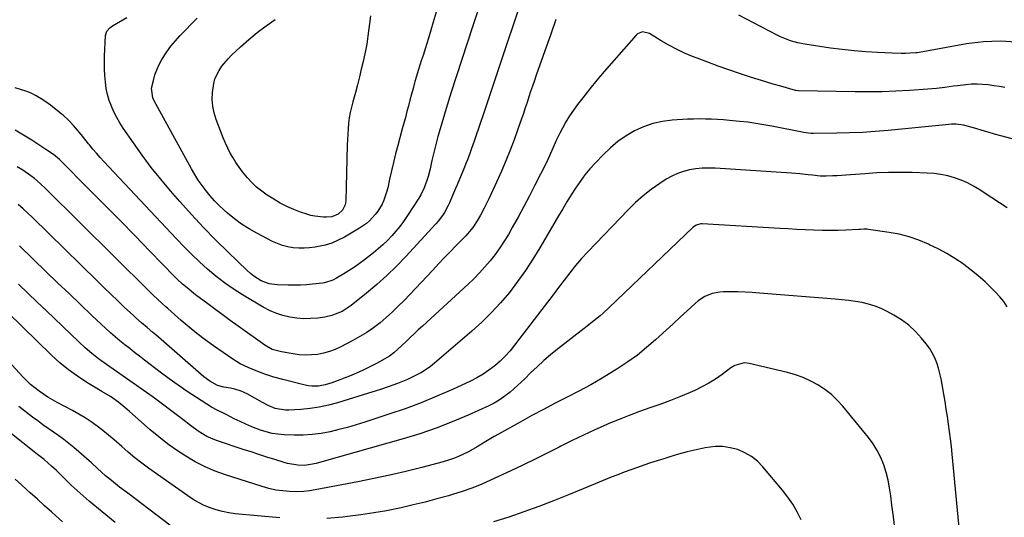
# Model space of a CAD drawing. Units: inches. Extents: x 1846754 to 1852059, y 452922 to 458225.
# Drawn here: x 1849825 to 1850296, y 454157 to 454396 of the extents above; entities that cross this region are included whole.
import ezdxf

# ---------------------------------------------------------------- set-up
doc = ezdxf.new("R2010")
doc.units = ezdxf.units.IN
doc.header["$MEASUREMENT"] = 0
doc.layers.add('7', color=7, linetype='Continuous')
doc.layers.add('8', color=7, linetype='Continuous')

msp = doc.modelspace()

# ---------------------------------------------------------------- linework, layer by layer
at = {"layer": '7', "color": 18}
for points in [[(1850067.05, 454411.12, 1872), (1850057.1, 454381.59, 1872), (1850054.52, 454373.94, 1872), (1850051.95, 454366.28, 1872), (1850049.4, 454358.62, 1872), (1850046.84, 454350.95, 1872), (1850042.96, 454339.25, 1872), (1850042.35, 454337.44, 1872), (1850041.07, 454333.83, 1872), (1850040.41, 454332.04, 1872), (1850039.04, 454328.48, 1872), (1850038.33, 454326.7, 1872), (1850037.6, 454324.93, 1872), (1850034.12, 454316.55, 1872), (1850033.4, 454314.82, 1872), (1850031.97, 454311.38, 1872), (1850030.43, 454307.81, 1872), (1850029.69, 454306.27, 1872), (1850028.03, 454303.3, 1872), (1850027.1, 454301.88, 1872), (1850025.05, 454299.16, 1872), (1850023.94, 454297.87, 1872), (1850009.61, 454282.22, 1872), (1850005.14, 454277.56, 1872), (1850000.53, 454273.04, 1872), (1849995.71, 454268.75, 1872), (1849990.76, 454264.6, 1872), (1849983.4, 454258.72, 1872), (1849980.53, 454256.72, 1872), (1849979, 454255.88, 1872), (1849975.79, 454254.48, 1872), (1849974.14, 454253.93, 1872), (1849970.72, 454253.2, 1872), (1849967.48, 454252.72, 1872), (1849964.12, 454252.41, 1872), (1849960.76, 454252.32, 1872), (1849957.42, 454252.57, 1872), (1849953.96, 454253.07, 1872), (1849950.63, 454253.91, 1872), (1849947.38, 454254.96, 1872), (1849944.26, 454256.34, 1872), (1849941.23, 454257.94, 1872), (1849931.3, 454263.85, 1872), (1849926.92, 454266.63, 1872), (1849922.66, 454269.58, 1872), (1849918.58, 454272.76, 1872), (1849914.62, 454276.1, 1872), (1849910.79, 454279.61, 1872), (1849907.03, 454283.19, 1872), (1849903.36, 454286.86, 1872), (1849899.76, 454290.6, 1872), (1849864.98, 454327.7, 1872), (1849863.2, 454329.64, 1872), (1849861.45, 454331.61, 1872), (1849859.75, 454333.62, 1872), (1849858.07, 454335.65, 1872), (1849857.62, 454336.21, 1872), (1849854.75, 454339.75, 1872), (1849853.3, 454341.51, 1872), (1849850.39, 454344.99, 1872), (1849848.02, 454347.5, 1872), (1849845.43, 454349.79, 1872), (1849844.54, 454350.52, 1872), (1849843.65, 454351.25, 1872), (1849839.43, 454354.63, 1872), (1849837.24, 454356.25, 1872), (1849834.98, 454357.76, 1872), (1849832.61, 454359.1, 1872), (1849830.18, 454360.32, 1872), (1849827.65, 454361.34, 1872), (1849825.09, 454362.22, 1872), (1849822.46, 454362.89, 1872)], [(1850044.09, 454399.89, 1874), (1850041.46, 454392.11, 1874), (1850038.86, 454384.33, 1874), (1850036.3, 454376.53, 1874), (1850033.79, 454368.71, 1874), (1850031.34, 454360.88, 1874), (1850028.93, 454353.03, 1874), (1850026.01, 454343.37, 1874), (1850024.91, 454339.57, 1874), (1850023.87, 454335.77, 1874), (1850022.92, 454331.93, 1874), (1850022.03, 454328.09, 1874), (1850021.15, 454324.08, 1874), (1850020.22, 454320.41, 1874), (1850019.66, 454318.6, 1874), (1850018.36, 454315.05, 1874), (1850016.69, 454311.67, 1874), (1850015.72, 454310.05, 1874), (1850010.09, 454301.37, 1874), (1850008.41, 454298.92, 1874), (1850006.65, 454296.53, 1874), (1850004.77, 454294.24, 1874), (1850002.81, 454292, 1874), (1850000.74, 454289.87, 1874), (1849998.6, 454287.81, 1874), (1849996.37, 454285.85, 1874), (1849994.07, 454283.96, 1874), (1849989.83, 454280.65, 1874), (1849987.4, 454278.83, 1874), (1849984.94, 454277.08, 1874), (1849982.41, 454275.42, 1874), (1849979.84, 454273.82, 1874), (1849976.41, 454271.78, 1874), (1849974.58, 454270.84, 1874), (1849970.64, 454269.61, 1874), (1849969.63, 454269.43, 1874), (1849964.88, 454268.88, 1874), (1849961.98, 454268.61, 1874), (1849959.08, 454268.43, 1874), (1849956.18, 454268.37, 1874), (1849953.27, 454268.39, 1874), (1849948.15, 454268.53, 1874), (1849944.11, 454269.1, 1874), (1849940.3, 454270.58, 1874), (1849936.78, 454272.75, 1874), (1849935.16, 454274.03, 1874), (1849933.61, 454275.4, 1874), (1849924.49, 454284.19, 1874), (1849918.51, 454290.11, 1874), (1849912.64, 454296.13, 1874), (1849906.93, 454302.3, 1874), (1849901.32, 454308.57, 1874), (1849896.93, 454313.61, 1874), (1849892.25, 454319.18, 1874), (1849887.7, 454324.85, 1874), (1849883.35, 454330.67, 1874), (1849879.12, 454336.59, 1874), (1849874.26, 454343.65, 1874), (1849872.65, 454346.16, 1874), (1849871.14, 454348.73, 1874), (1849869.8, 454351.39, 1874), (1849868.56, 454354.11, 1874), (1849867.54, 454356.9, 1874), (1849866.69, 454359.74, 1874), (1849866.11, 454362.65, 1874), (1849865.7, 454365.59, 1874), (1849865.47, 454368.83, 1874), (1849865.33, 454371.9, 1874), (1849865.3, 454374.97, 1874), (1849865.35, 454378.04, 1874), (1849865.7, 454388.02, 1874), (1849866.33, 454390.08, 1874), (1849867.83, 454391.72, 1874), (1849868.43, 454392.17, 1874), (1849869.06, 454392.58, 1874), (1849875.96, 454396.64, 1874)], [(1850024.57, 454400.83, 1876), (1850022.67, 454394.41, 1876), (1850020.39, 454386.81, 1876), (1850019.6, 454384.2, 1876), (1850018.79, 454381.59, 1876), (1850017.96, 454378.99, 1876), (1850017.11, 454376.39, 1876), (1850016.28, 454373.79, 1876), (1850015.46, 454371.19, 1876), (1850014.69, 454368.57, 1876), (1850013.94, 454365.95, 1876), (1850013.78, 454365.37, 1876), (1850013.03, 454362.62, 1876), (1850012.28, 454359.86, 1876), (1850011.54, 454357.09, 1876), (1850010.81, 454354.33, 1876), (1850010.08, 454351.56, 1876), (1850009.35, 454348.79, 1876), (1850008.61, 454346.03, 1876), (1850007.87, 454343.27, 1876), (1850005.72, 454335.3, 1876), (1850004.67, 454331.28, 1876), (1850003.65, 454327.25, 1876), (1850002.7, 454323.2, 1876), (1850001.78, 454319.15, 1876), (1850000.88, 454315.03, 1876), (1850000.37, 454313.05, 1876), (1849999.01, 454309.21, 1876), (1849998.15, 454307.3, 1876), (1849996.1, 454303.85, 1876), (1849994.9, 454302.25, 1876), (1849992.17, 454299.31, 1876), (1849990.67, 454297.98, 1876), (1849987.37, 454295.7, 1876), (1849980.24, 454291.48, 1876), (1849977.24, 454289.92, 1876), (1849974.15, 454288.6, 1876), (1849970.93, 454287.63, 1876), (1849966.08, 454286.64, 1876), (1849963.48, 454286.32, 1876), (1849960.88, 454286.15, 1876), (1849958.28, 454286.2, 1876), (1849955.67, 454286.4, 1876), (1849953.1, 454286.84, 1876), (1849950.58, 454287.47, 1876), (1849948.14, 454288.35, 1876), (1849945.76, 454289.41, 1876), (1849938.19, 454293.28, 1876), (1849934.48, 454295.37, 1876), (1849930.89, 454297.64, 1876), (1849927.48, 454300.18, 1876), (1849924.21, 454302.91, 1876), (1849922.55, 454304.4, 1876), (1849920.25, 454306.58, 1876), (1849918.03, 454308.82, 1876), (1849915.93, 454311.17, 1876), (1849913.9, 454313.6, 1876), (1849911.99, 454316.12, 1876), (1849910.18, 454318.7, 1876), (1849908.49, 454321.37, 1876), (1849906.9, 454324.11, 1876), (1849889.02, 454356.68, 1876), (1849888.35, 454358.14, 1876), (1849887.85, 454362.81, 1876), (1849888.7, 454366.52, 1876), (1849889.42, 454369.12, 1876), (1849890.3, 454371.64, 1876), (1849891.43, 454374.07, 1876), (1849892.71, 454376.44, 1876), (1849895.16, 454380.25, 1876), (1849897.09, 454382.92, 1876), (1849899.2, 454385.46, 1876), (1849901.43, 454387.9, 1876), (1849909.66, 454396.34, 1876)], [(1849992.66, 454397.39, 1878), (1849991.31, 454387.67, 1878), (1849990.82, 454383.8, 1878), (1849990.41, 454381.5, 1878), (1849989.11, 454375.57, 1878), (1849988.25, 454371.86, 1878), (1849987.36, 454368.15, 1878), (1849986.4, 454364.46, 1878), (1849985.4, 454360.78, 1878), (1849984.13, 454356.28, 1878), (1849983.48, 454353.74, 1878), (1849982.92, 454351.18, 1878), (1849982.5, 454348.59, 1878), (1849982.17, 454345.99, 1878), (1849981.94, 454343.38, 1878), (1849981.74, 454340.76, 1878), (1849981.61, 454338.13, 1878), (1849981.51, 454335.51, 1878), (1849980.86, 454308.81, 1878), (1849980.57, 454306.89, 1878), (1849979.27, 454304.3, 1878), (1849977.09, 454302.45, 1878), (1849974.09, 454301.23, 1878), (1849971.53, 454300.97, 1878), (1849970.08, 454301.01, 1878), (1849966.03, 454301.43, 1878), (1849964.06, 454301.88, 1878), (1849962.1, 454302.45, 1878), (1849959.2, 454303.44, 1878), (1849955.87, 454304.71, 1878), (1849952.61, 454306.14, 1878), (1849949.46, 454307.79, 1878), (1849946.39, 454309.6, 1878), (1849943.21, 454311.62, 1878), (1849940.61, 454313.45, 1878), (1849938.13, 454315.41, 1878), (1849935.85, 454317.6, 1878), (1849933.69, 454319.92, 1878), (1849931.34, 454322.79, 1878), (1849929.73, 454324.92, 1878), (1849928.24, 454327.12, 1878), (1849926.81, 454329.38, 1878), (1849925.5, 454331.7, 1878), (1849924.28, 454334.07, 1878), (1849923.17, 454336.49, 1878), (1849922.15, 454338.96, 1878), (1849918.71, 454347.86, 1878), (1849917.74, 454351, 1878), (1849917.08, 454354.19, 1878), (1849916.88, 454357.44, 1878), (1849916.98, 454360.72, 1878), (1849917.58, 454364.97, 1878), (1849918.18, 454367.18, 1878), (1849920.21, 454371.33, 1878), (1849921.54, 454373.25, 1878), (1849924.53, 454376.85, 1878), (1849926.17, 454378.53, 1878), (1849930.46, 454382.59, 1878), (1849934.39, 454386.13, 1878), (1849938.45, 454389.52, 1878), (1849942.67, 454392.7, 1878), (1849947.02, 454395.73, 1878)], [(1850296.39, 454363.08, 1868), (1850293.74, 454363.55, 1868), (1850291.08, 454363.97, 1868), (1850288.41, 454364.35, 1868), (1850285.74, 454364.6, 1868), (1850283.06, 454364.72, 1868), (1850280.39, 454364.65, 1868), (1850277.71, 454364.44, 1868), (1850273.74, 454363.97, 1868), (1850271.71, 454363.71, 1868), (1850267.66, 454363.13, 1868), (1850263.61, 454362.59, 1868), (1850259.54, 454362.24, 1868), (1850250.64, 454361.66, 1868), (1850244.14, 454361.32, 1868), (1850237.65, 454361.09, 1868), (1850231.15, 454361.01, 1868), (1850224.64, 454361.04, 1868), (1850197.59, 454361.51, 1868), (1850197.4, 454361.52, 1868), (1850196.28, 454361.68, 1868), (1850196.09, 454361.73, 1868), (1850189.16, 454363.69, 1868), (1850185.51, 454364.74, 1868), (1850181.88, 454365.83, 1868), (1850178.26, 454366.96, 1868), (1850174.65, 454368.12, 1868), (1850169.37, 454369.84, 1868), (1850164.25, 454371.57, 1868), (1850159.15, 454373.35, 1868), (1850154.08, 454375.21, 1868), (1850149.03, 454377.13, 1868), (1850146.79, 454378, 1868), (1850142.92, 454379.63, 1868), (1850139.13, 454381.39, 1868), (1850135.43, 454383.37, 1868), (1850131.8, 454385.48, 1868), (1850126.22, 454388.94, 1868), (1850122.83, 454389.72, 1868), (1850120.44, 454388.75, 1868), (1850119.79, 454388.16, 1868), (1850108.07, 454374.79, 1868), (1850104.55, 454370.71, 1868), (1850101.06, 454366.58, 1868), (1850097.65, 454362.41, 1868), (1850094.27, 454358.19, 1868), (1850091.75, 454355, 1868), (1850089.76, 454352.3, 1868), (1850087.88, 454349.53, 1868), (1850086.16, 454346.66, 1868), (1850084.56, 454343.71, 1868), (1850083.31, 454341.23, 1868), (1850081.6, 454337.67, 1868), (1850080.01, 454334.06, 1868), (1850078.42, 454330.45, 1868), (1850077.57, 454328.67, 1868), (1850076.71, 454326.9, 1868), (1850071.4, 454316.28, 1868), (1850068.79, 454311.16, 1868), (1850066.12, 454306.08, 1868), (1850063.36, 454301.05, 1868), (1850060.54, 454296.04, 1868), (1850058.67, 454292.78, 1868), (1850056.67, 454289.49, 1868), (1850054.56, 454286.26, 1868), (1850052.3, 454283.15, 1868), (1850049.93, 454280.1, 1868), (1850047.43, 454277.17, 1868), (1850044.84, 454274.31, 1868), (1850042.14, 454271.56, 1868), (1850039.35, 454268.9, 1868), (1850017.52, 454248.87, 1868), (1850015.54, 454247.04, 1868), (1850013.57, 454245.2, 1868), (1850011.61, 454243.34, 1868), (1850009.67, 454241.46, 1868), (1850007.67, 454239.53, 1868), (1850005.75, 454237.75, 1868), (1850003.77, 454236.04, 1868), (1850001.67, 454234.48, 1868), (1850000.57, 454233.78, 1868), (1849999.45, 454233.12, 1868), (1849995.5, 454230.94, 1868), (1849992.35, 454229.28, 1868), (1849989.15, 454227.71, 1868), (1849985.9, 454226.27, 1868), (1849982.61, 454224.91, 1868), (1849974.07, 454221.6, 1868), (1849970.97, 454220.64, 1868), (1849967.77, 454220.11, 1868), (1849964.54, 454220.08, 1868), (1849962.94, 454220.29, 1868), (1849961.35, 454220.6, 1868), (1849950.69, 454223.24, 1868), (1849946.36, 454224.43, 1868), (1849942.09, 454225.83, 1868), (1849937.88, 454227.39, 1868), (1849934.02, 454228.97, 1868), (1849930.28, 454230.78, 1868), (1849928.49, 454231.84, 1868), (1849926.75, 454232.97, 1868), (1849917.42, 454239.43, 1868), (1849913.45, 454242.29, 1868), (1849909.55, 454245.24, 1868), (1849905.76, 454248.34, 1868), (1849902.05, 454251.53, 1868), (1849895.62, 454257.26, 1868), (1849894.73, 454258.05, 1868), (1849892.94, 454259.61, 1868), (1849890.7, 454261.68, 1868), (1849888.49, 454263.76, 1868), (1849886.31, 454265.89, 1868), (1849837.22, 454314.66, 1868), (1849834.53, 454317.19, 1868), (1849831.72, 454319.57, 1868), (1849830.03, 454320.88, 1868), (1849826.2, 454323.51, 1868), (1849823.52, 454325.07, 1868)], [(1850308.25, 454336.3, 1866), (1850294.37, 454340.03, 1866), (1850291.4, 454340.84, 1866), (1850288.44, 454341.67, 1866), (1850285.48, 454342.53, 1866), (1850282.53, 454343.41, 1866), (1850278.91, 454344.51, 1866), (1850276.62, 454345.09, 1866), (1850273.1, 454345.53, 1866), (1850270.75, 454345.54, 1866), (1850269.57, 454345.46, 1866), (1850240.42, 454342.58, 1866), (1850234.29, 454342.05, 1866), (1850228.15, 454341.62, 1866), (1850222, 454341.35, 1866), (1850215.85, 454341.18, 1866), (1850204.68, 454341.02, 1866), (1850203.54, 454341.05, 1866), (1850200.13, 454341.53, 1866), (1850184.75, 454344.6, 1866), (1850180.93, 454345.31, 1866), (1850177.09, 454345.93, 1866), (1850173.24, 454346.44, 1866), (1850169.38, 454346.88, 1866), (1850164.51, 454347.33, 1866), (1850161.63, 454347.56, 1866), (1850158.75, 454347.75, 1866), (1850155.87, 454347.92, 1866), (1850152.98, 454348.02, 1866), (1850150.1, 454348.05, 1866), (1850147.22, 454347.99, 1866), (1850144.34, 454347.88, 1866), (1850137.12, 454347.46, 1866), (1850132.42, 454346.88, 1866), (1850127.84, 454345.9, 1866), (1850123.43, 454344.34, 1866), (1850119.12, 454342.38, 1866), (1850115.04, 454339.93, 1866), (1850111.14, 454337.24, 1866), (1850107.51, 454334.21, 1866), (1850104.05, 454330.93, 1866), (1850100.32, 454327.05, 1866), (1850097.72, 454324.19, 1866), (1850095.25, 454321.23, 1866), (1850092.95, 454318.13, 1866), (1850090.77, 454314.93, 1866), (1850088.7, 454311.66, 1866), (1850086.66, 454308.36, 1866), (1850084.66, 454305.04, 1866), (1850082.69, 454301.71, 1866), (1850073.75, 454286.38, 1866), (1850070.36, 454280.85, 1866), (1850066.82, 454275.43, 1866), (1850063.05, 454270.17, 1866), (1850059.12, 454265.01, 1866), (1850054.94, 454260.06, 1866), (1850050.58, 454255.28, 1866), (1850045.97, 454250.76, 1866), (1850041.17, 454246.4, 1866), (1850023.29, 454231.06, 1866), (1850021.31, 454229.48, 1866), (1850019.26, 454228, 1866), (1850017.11, 454226.67, 1866), (1850014.9, 454225.43, 1866), (1850012.62, 454224.31, 1866), (1850010.31, 454223.25, 1866), (1850007.97, 454222.28, 1866), (1850005.6, 454221.36, 1866), (1850001.07, 454219.73, 1866), (1849997.96, 454218.66, 1866), (1849994.82, 454217.64, 1866), (1849991.67, 454216.66, 1866), (1849976.85, 454212.16, 1866), (1849972.51, 454211, 1866), (1849968.13, 454210.05, 1866), (1849963.7, 454209.39, 1866), (1849959.23, 454208.93, 1866), (1849953.61, 454208.55, 1866), (1849951.94, 454208.54, 1866), (1849947.05, 454209.44, 1866), (1849943.92, 454210.7, 1866), (1849940.92, 454212.24, 1866), (1849933.63, 454216.4, 1866), (1849930.74, 454217.76, 1866), (1849927.68, 454218.65, 1866), (1849925.59, 454219.07, 1866), (1849922.38, 454219.57, 1866), (1849919.31, 454220.44, 1866), (1849915.72, 454222.48, 1866), (1849912.89, 454224.5, 1866), (1849911.55, 454225.6, 1866), (1849889.79, 454244.6, 1866), (1849888.44, 454245.78, 1866), (1849885.72, 454248.11, 1866), (1849882.99, 454250.42, 1866), (1849880.31, 454252.8, 1866), (1849878.99, 454254.01, 1866), (1849874.94, 454257.81, 1866), (1849871.61, 454260.94, 1866), (1849868.31, 454264.09, 1866), (1849865.02, 454267.27, 1866), (1849861.75, 454270.46, 1866), (1849830.85, 454300.86, 1866), (1849828.62, 454302.98, 1866), (1849826.33, 454305.04, 1866), (1849823.97, 454307.03, 1866)], [(1850297.41, 454305.46, 1864), (1850293.81, 454307.93, 1864), (1850290.17, 454310.35, 1864), (1850286.51, 454312.74, 1864), (1850284.32, 454314.14, 1864), (1850281.43, 454315.84, 1864), (1850278.47, 454317.38, 1864), (1850275.41, 454318.69, 1864), (1850272.26, 454319.85, 1864), (1850269.04, 454320.75, 1864), (1850265.79, 454321.46, 1864), (1850262.48, 454321.89, 1864), (1850259.15, 454322.14, 1864), (1850251.91, 454322.37, 1864), (1850246.28, 454322.46, 1864), (1850240.66, 454322.42, 1864), (1850235.05, 454322.19, 1864), (1850229.43, 454321.83, 1864), (1850222.39, 454321.27, 1864), (1850220.3, 454321.12, 1864), (1850216.12, 454320.86, 1864), (1850214.02, 454320.75, 1864), (1850210.77, 454320.63, 1864), (1850207.96, 454320.71, 1864), (1850204.22, 454321.07, 1864), (1850202.16, 454321.32, 1864), (1850198.23, 454321.73, 1864), (1850194.29, 454322.04, 1864), (1850157.63, 454324.4, 1864), (1850154.56, 454324.48, 1864), (1850151.51, 454324.42, 1864), (1850148.47, 454324.12, 1864), (1850145.44, 454323.67, 1864), (1850142.48, 454322.94, 1864), (1850139.61, 454321.98, 1864), (1850136.88, 454320.68, 1864), (1850134.24, 454319.17, 1864), (1850131.11, 454317.11, 1864), (1850127.08, 454314.26, 1864), (1850123.2, 454311.23, 1864), (1850119.52, 454307.96, 1864), (1850115.99, 454304.51, 1864), (1850096.72, 454284.38, 1864), (1850093.73, 454281.14, 1864), (1850090.82, 454277.82, 1864), (1850088.04, 454274.41, 1864), (1850085.34, 454270.92, 1864), (1850082.69, 454267.39, 1864), (1850080.04, 454263.86, 1864), (1850077.38, 454260.33, 1864), (1850074.71, 454256.82, 1864), (1850061.64, 454239.67, 1864), (1850059.46, 454237, 1864), (1850057.16, 454234.45, 1864), (1850054.7, 454232.06, 1864), (1850052.11, 454229.78, 1864), (1850049.37, 454227.7, 1864), (1850046.54, 454225.77, 1864), (1850043.56, 454224.06, 1864), (1850040.5, 454222.5, 1864), (1850031.91, 454218.54, 1864), (1850024.42, 454215.25, 1864), (1850016.86, 454212.13, 1864), (1850009.2, 454209.28, 1864), (1850001.47, 454206.61, 1864), (1849989.95, 454202.85, 1864), (1849985.82, 454201.56, 1864), (1849981.66, 454200.35, 1864), (1849977.47, 454199.25, 1864), (1849973.26, 454198.23, 1864), (1849969.02, 454197.43, 1864), (1849964.76, 454196.86, 1864), (1849960.47, 454196.62, 1864), (1849956.15, 454196.61, 1864), (1849951.23, 454196.79, 1864), (1849948.34, 454197.03, 1864), (1849945.49, 454197.46, 1864), (1849942.7, 454198.17, 1864), (1849939.94, 454199.05, 1864), (1849935.77, 454200.67, 1864), (1849932.96, 454201.85, 1864), (1849930.19, 454203.13, 1864), (1849927.44, 454204.46, 1864), (1849923.83, 454206.29, 1864), (1849922.91, 454206.75, 1864), (1849919.2, 454208.56, 1864), (1849916.52, 454210.09, 1864), (1849909.3, 454214.66, 1864), (1849904.87, 454217.55, 1864), (1849900.49, 454220.52, 1864), (1849896.19, 454223.62, 1864), (1849891.95, 454226.79, 1864), (1849884.42, 454232.57, 1864), (1849882.06, 454234.39, 1864), (1849879.7, 454236.21, 1864), (1849877.34, 454238.04, 1864), (1849874.99, 454239.86, 1864), (1849872.66, 454241.72, 1864), (1849870.38, 454243.63, 1864), (1849868.15, 454245.6, 1864), (1849865.95, 454247.62, 1864), (1849859.28, 454253.94, 1864), (1849853.79, 454259.16, 1864), (1849848.3, 454264.39, 1864), (1849842.84, 454269.64, 1864), (1849837.38, 454274.89, 1864), (1849824.63, 454287.23, 1864)], [(1850297.47, 454258.12, 1862), (1850295.81, 454260.59, 1862), (1850293.95, 454262.91, 1862), (1850291.94, 454265.13, 1862), (1850290.03, 454267.07, 1862), (1850286.9, 454270.09, 1862), (1850283.66, 454272.98, 1862), (1850280.26, 454275.7, 1862), (1850276.77, 454278.3, 1862), (1850276.33, 454278.61, 1862), (1850272.48, 454281.16, 1862), (1850268.55, 454283.58, 1862), (1850264.49, 454285.78, 1862), (1850260.35, 454287.83, 1862), (1850259.74, 454288.12, 1862), (1850255.18, 454290, 1862), (1850250.53, 454291.6, 1862), (1850245.76, 454292.8, 1862), (1850240.91, 454293.71, 1862), (1850231.05, 454295.13, 1862), (1850230.48, 454295.2, 1862), (1850228.77, 454295.24, 1862), (1850227.06, 454295.15, 1862), (1850226.49, 454295.12, 1862), (1850220.2, 454294.81, 1862), (1850216.49, 454294.67, 1862), (1850212.77, 454294.6, 1862), (1850209.06, 454294.63, 1862), (1850204.71, 454294.77, 1862), (1850200.68, 454294.94, 1862), (1850196.65, 454295.14, 1862), (1850192.62, 454295.35, 1862), (1850188.59, 454295.58, 1862), (1850151.43, 454297.77, 1862), (1850150.83, 454297.77, 1862), (1850148.52, 454297.11, 1862), (1850147.04, 454296.06, 1862), (1850106.95, 454257.72, 1862), (1850104.07, 454255.09, 1862), (1850102.59, 454253.81, 1862), (1850099.58, 454251.34, 1862), (1850096.52, 454248.91, 1862), (1850094.98, 454247.71, 1862), (1850082.24, 454237.82, 1862), (1850078.87, 454235.1, 1862), (1850075.58, 454232.31, 1862), (1850072.39, 454229.4, 1862), (1850069.27, 454226.4, 1862), (1850066.46, 454223.6, 1862), (1850064.78, 454221.97, 1862), (1850063.07, 454220.36, 1862), (1850059.55, 454217.27, 1862), (1850056.56, 454214.91, 1862), (1850054.25, 454213.31, 1862), (1850051.81, 454211.92, 1862), (1850049.28, 454210.65, 1862), (1850039.34, 454206.17, 1862), (1850031.72, 454202.94, 1862), (1850024.02, 454199.94, 1862), (1850016.19, 454197.28, 1862), (1850008.28, 454194.85, 1862), (1849969.29, 454183.82, 1862), (1849966.59, 454183.11, 1862), (1849963.86, 454182.5, 1862), (1849961.11, 454182.14, 1862), (1849957.78, 454182.23, 1862), (1849952.86, 454183.06, 1862), (1849951.25, 454183.51, 1862), (1849946.83, 454184.9, 1862), (1849943.03, 454186.11, 1862), (1849939.23, 454187.33, 1862), (1849935.44, 454188.56, 1862), (1849931.65, 454189.81, 1862), (1849918.86, 454194.04, 1862), (1849914.35, 454195.96, 1862), (1849910.14, 454198.51, 1862), (1849906.41, 454201.3, 1862), (1849902.74, 454204.16, 1862), (1849899.02, 454206.98, 1862), (1849891.75, 454212.44, 1862), (1849888.62, 454214.76, 1862), (1849885.46, 454217.05, 1862), (1849882.27, 454219.3, 1862), (1849879.06, 454221.52, 1862), (1849875.84, 454223.72, 1862), (1849872.63, 454225.93, 1862), (1849869.42, 454228.16, 1862), (1849866.22, 454230.39, 1862), (1849862.43, 454233.16, 1862), (1849859.16, 454235.72, 1862), (1849856.01, 454238.43, 1862), (1849852.94, 454241.24, 1862), (1849837.45, 454256.11, 1862), (1849832.99, 454260.38, 1862), (1849828.52, 454264.64, 1862), (1849824.03, 454268.88, 1862)], [(1849949.19, 454157.07, 1858), (1849927.77, 454159.01, 1858), (1849924.74, 454159.42, 1858), (1849921.73, 454159.98, 1858), (1849918.79, 454160.79, 1858), (1849915.88, 454161.77, 1858), (1849913.06, 454162.97, 1858), (1849910.31, 454164.31, 1858), (1849907.68, 454165.85, 1858), (1849905.11, 454167.53, 1858), (1849886.43, 454180.82, 1858), (1849883.1, 454183.28, 1858), (1849879.83, 454185.81, 1858), (1849876.64, 454188.45, 1858), (1849873.51, 454191.16, 1858), (1849869.92, 454194.34, 1858), (1849867.26, 454196.59, 1858), (1849864.54, 454198.78, 1858), (1849861.78, 454200.92, 1858), (1849858.95, 454202.96, 1858), (1849856.06, 454204.9, 1858), (1849853.07, 454206.69, 1858), (1849850.02, 454208.38, 1858), (1849842.69, 454212.23, 1858), (1849840.43, 454213.48, 1858), (1849838.21, 454214.79, 1858), (1849836.05, 454216.19, 1858), (1849833.93, 454217.66, 1858), (1849831.89, 454219.23, 1858), (1849829.91, 454220.88, 1858), (1849828.04, 454222.65, 1858), (1849826.24, 454224.49, 1858), (1849796.51, 454256.8, 1858)], [(1850243.62, 454152.1, 1858), (1850242.98, 454157.58, 1858), (1850242.32, 454163.06, 1858), (1850241.77, 454167.6, 1858), (1850241.19, 454171.35, 1858), (1850240.46, 454175.08, 1858), (1850239.49, 454178.74, 1858), (1850238.35, 454182.37, 1858), (1850236.93, 454185.87, 1858), (1850235.27, 454189.24, 1858), (1850233.26, 454192.42, 1858), (1850231.03, 454195.47, 1858), (1850218.79, 454210.45, 1858), (1850216.13, 454213.37, 1858), (1850213.29, 454216.08, 1858), (1850210.19, 454218.47, 1858), (1850206.9, 454220.66, 1858), (1850203.41, 454222.52, 1858), (1850199.83, 454224.16, 1858), (1850196.12, 454225.47, 1858), (1850192.31, 454226.55, 1858), (1850173.91, 454230.93, 1858), (1850171.62, 454231.18, 1858), (1850167.16, 454230.04, 1858), (1850165.18, 454228.83, 1858), (1850160.99, 454225.68, 1858), (1850157.88, 454223.51, 1858), (1850154.69, 454221.49, 1858), (1850151.36, 454219.7, 1858), (1850147.95, 454218.06, 1858), (1850145.66, 454217.06, 1858), (1850141.02, 454215.1, 1858), (1850136.34, 454213.22, 1858), (1850131.61, 454211.46, 1858), (1850126.85, 454209.79, 1858), (1850126.45, 454209.66, 1858), (1850121.49, 454207.92, 1858), (1850116.56, 454206.1, 1858), (1850111.67, 454204.17, 1858), (1850106.82, 454202.15, 1858), (1850105.48, 454201.58, 1858), (1850100, 454199.16, 1858), (1850094.57, 454196.66, 1858), (1850089.19, 454194.04, 1858), (1850083.84, 454191.34, 1858), (1850083, 454190.9, 1858), (1850077.24, 454187.96, 1858), (1850071.47, 454185.07, 1858), (1850065.65, 454182.26, 1858), (1850059.81, 454179.49, 1858), (1850050.15, 454174.99, 1858), (1850045.68, 454173.04, 1858), (1850041.17, 454171.23, 1858), (1850036.57, 454169.63, 1858), (1850031.93, 454168.16, 1858), (1850030.05, 454167.62, 1858), (1850024.42, 454166.05, 1858), (1850018.76, 454164.56, 1858), (1850013.07, 454163.18, 1858), (1850007.37, 454161.88, 1858), (1850006.51, 454161.69, 1858), (1850000.35, 454160.45, 1858), (1849994.16, 454159.34, 1858), (1849987.95, 454158.42, 1858), (1849981.71, 454157.64, 1858), (1849979.22, 454157.36, 1858), (1849971.72, 454156.76, 1858)], [(1849870.47, 454154.86, 1854), (1849857.98, 454165.07, 1854), (1849855.05, 454167.54, 1854), (1849852.16, 454170.07, 1854), (1849849.35, 454172.67, 1854), (1849846.59, 454175.34, 1854), (1849843.39, 454178.51, 1854), (1849842.26, 454179.62, 1854), (1849839.95, 454181.79, 1854), (1849836.38, 454184.92, 1854), (1849833.16, 454187.34, 1854), (1849831.56, 454188.57, 1854), (1849804.31, 454210.16, 1854)], [(1849897.13, 454153, 1856), (1849876.41, 454168.77, 1856), (1849872.5, 454171.79, 1856), (1849868.64, 454174.89, 1856), (1849865.83, 454177.2, 1856), (1849863.88, 454178.92, 1856), (1849861.99, 454180.7, 1856), (1849859.1, 454183.31, 1856), (1849850.61, 454190.67, 1856), (1849848.25, 454192.64, 1856), (1849845.84, 454194.54, 1856), (1849843.37, 454196.36, 1856), (1849840.84, 454198.11, 1856), (1849838.31, 454199.85, 1856), (1849835.79, 454201.62, 1856), (1849833.32, 454203.44, 1856), (1849830.86, 454205.29, 1856), (1849824.34, 454210.34, 1856)], [(1850198.81, 454156.05, 1856), (1850196.91, 454159.84, 1856), (1850194.82, 454163.51, 1856), (1850192.43, 454166.98, 1856), (1850189.84, 454170.34, 1856), (1850180.49, 454181.48, 1856), (1850177.88, 454184.1, 1856), (1850175.05, 454186.4, 1856), (1850171.88, 454188.21, 1856), (1850168.48, 454189.69, 1856), (1850164.89, 454190.6, 1856), (1850161.27, 454191.14, 1856), (1850157.61, 454191.11, 1856), (1850152.8, 454190.49, 1856), (1850148.55, 454189.61, 1856), (1850144.32, 454188.62, 1856), (1850140.13, 454187.49, 1856), (1850135.97, 454186.25, 1856), (1850133.06, 454185.34, 1856), (1850129.89, 454184.32, 1856), (1850126.72, 454183.29, 1856), (1850123.56, 454182.23, 1856), (1850120.41, 454181.15, 1856), (1850117.27, 454180.03, 1856), (1850114.15, 454178.88, 1856), (1850111.04, 454177.67, 1856), (1850107.95, 454176.43, 1856), (1850094.52, 454170.89, 1856), (1850087.44, 454168.03, 1856), (1850080.33, 454165.22, 1856), (1850073.19, 454162.51, 1856), (1850066.03, 454159.85, 1856), (1850058.81, 454157.36, 1856), (1850051.55, 454155.03, 1856)], [(1849845.25, 454155.13, 1852), (1849841.84, 454158.17, 1852), (1849840.09, 454159.71, 1852), (1849836.61, 454162.82, 1852), (1849833.13, 454165.93, 1852), (1849829.66, 454169.05, 1852), (1849827.94, 454170.62, 1852), (1849825.5, 454172.83, 1852), (1849822.56, 454175.5, 1852)]]:
    msp.add_polyline3d(points, dxfattribs=at)
at = {"layer": '8', "color": 18}
for points in [[(1850081.31, 454395.66, 1870), (1850078.79, 454388.16, 1870), (1850076.19, 454380.69, 1870), (1850072.01, 454369.03, 1870), (1850071.09, 454366.42, 1870), (1850070.19, 454363.82, 1870), (1850069.31, 454361.2, 1870), (1850068.46, 454358.57, 1870), (1850067.6, 454355.95, 1870), (1850066.74, 454353.33, 1870), (1850065.85, 454350.71, 1870), (1850064.95, 454348.1, 1870), (1850063.22, 454343.13, 1870), (1850061.39, 454338.06, 1870), (1850059.48, 454333.03, 1870), (1850057.44, 454328.04, 1870), (1850055.32, 454323.08, 1870), (1850052.19, 454315.98, 1870), (1850051.26, 454313.9, 1870), (1850049.31, 454309.77, 1870), (1850047.09, 454305.36, 1870), (1850045.28, 454301.99, 1870), (1850043.72, 454299.23, 1870), (1850041.59, 454296.02, 1870), (1850039.13, 454293.05, 1870), (1850038.26, 454292.1, 1870), (1850037.37, 454291.17, 1870), (1850033.56, 454287.27, 1870), (1850030.75, 454284.39, 1870), (1850027.96, 454281.5, 1870), (1850025.18, 454278.6, 1870), (1850022.41, 454275.69, 1870), (1850008.69, 454261.18, 1870), (1850005.94, 454258.38, 1870), (1850003.12, 454255.65, 1870), (1850000.21, 454253.03, 1870), (1849997.23, 454250.48, 1870), (1849994.13, 454248.09, 1870), (1849990.93, 454245.84, 1870), (1849987.6, 454243.79, 1870), (1849984.18, 454241.88, 1870), (1849978.4, 454238.89, 1870), (1849975.72, 454237.67, 1870), (1849972.98, 454236.64, 1870), (1849970.15, 454235.88, 1870), (1849967.26, 454235.32, 1870), (1849964.33, 454235.03, 1870), (1849961.4, 454234.94, 1870), (1849958.47, 454235.12, 1870), (1849955.55, 454235.5, 1870), (1849950.08, 454236.47, 1870), (1849945.64, 454237.71, 1870), (1849941.99, 454239.68, 1870), (1849929.24, 454248.86, 1870), (1849925.46, 454251.6, 1870), (1849921.68, 454254.35, 1870), (1849917.91, 454257.12, 1870), (1849914.16, 454259.91, 1870), (1849909.49, 454263.39, 1870), (1849908.09, 454264.46, 1870), (1849906.7, 454265.54, 1870), (1849904, 454267.8, 1870), (1849902.68, 454268.97, 1870), (1849900.12, 454271.39, 1870), (1849898.87, 454272.64, 1870), (1849887.05, 454284.76, 1870), (1849879.9, 454292.07, 1870), (1849872.73, 454299.37, 1870), (1849865.53, 454306.64, 1870), (1849858.32, 454313.9, 1870), (1849843.67, 454328.59, 1870), (1849840.93, 454330.96, 1870), (1849837.61, 454333.15, 1870), (1849834.28, 454335.33, 1870), (1849830.96, 454337.52, 1870), (1849830.43, 454337.86, 1870), (1849826.55, 454340.33, 1870), (1849822.58, 454342.65, 1870)], [(1850302.12, 454384.74, 1870), (1850294.11, 454385.33, 1870), (1850286.08, 454384.98, 1870), (1850278.05, 454384.01, 1870), (1850258.9, 454380.52, 1870), (1850254.45, 454379.74, 1870), (1850253.8, 454379.69, 1870), (1850250.88, 454379.53, 1870), (1850248.77, 454379.45, 1870), (1850246.66, 454379.41, 1870), (1850242.45, 454379.5, 1870), (1850235.39, 454379.81, 1870), (1850229.77, 454380.15, 1870), (1850224.15, 454380.6, 1870), (1850218.55, 454381.24, 1870), (1850212.96, 454381.99, 1870), (1850200.6, 454383.85, 1870), (1850198.88, 454384.15, 1870), (1850197.18, 454384.51, 1870), (1850193.81, 454385.46, 1870), (1850192.17, 454386.04, 1870), (1850188.95, 454387.4, 1870), (1850187.38, 454388.17, 1870), (1850169.02, 454397.78, 1870)], [(1850276.59, 454130.58, 1860), (1850271.14, 454187.59, 1860), (1850270.77, 454191.19, 1860), (1850270.36, 454194.78, 1860), (1850269.91, 454198.37, 1860), (1850269.42, 454201.95, 1860), (1850268.88, 454205.53, 1860), (1850268.33, 454209.1, 1860), (1850267.75, 454212.67, 1860), (1850267.16, 454216.24, 1860), (1850266.35, 454220.9, 1860), (1850265.84, 454223.52, 1860), (1850265.25, 454226.12, 1860), (1850264.54, 454228.69, 1860), (1850263.75, 454231.24, 1860), (1850262.78, 454233.7, 1860), (1850261.63, 454236.07, 1860), (1850260.23, 454238.3, 1860), (1850258.66, 454240.43, 1860), (1850256.47, 454243.08, 1860), (1850253.52, 454246.28, 1860), (1850250.36, 454249.22, 1860), (1850246.88, 454251.78, 1860), (1850243.2, 454254.1, 1860), (1850240.06, 454255.82, 1860), (1850237.16, 454257.24, 1860), (1850234.2, 454258.45, 1860), (1850231.12, 454259.36, 1860), (1850227.98, 454260.08, 1860), (1850224.78, 454260.59, 1860), (1850221.57, 454261.05, 1860), (1850218.35, 454261.42, 1860), (1850215.12, 454261.73, 1860), (1850178.95, 454264.68, 1860), (1850175.45, 454264.93, 1860), (1850171.95, 454265.11, 1860), (1850168.44, 454265.22, 1860), (1850164.93, 454265.27, 1860), (1850161.7, 454265.27, 1860), (1850159.82, 454265.16, 1860), (1850156.18, 454264.42, 1860), (1850152.72, 454262.97, 1860), (1850149.58, 454260.94, 1860), (1850148.13, 454259.74, 1860), (1850144.21, 454256.15, 1860), (1850140.86, 454253.07, 1860), (1850137.51, 454249.98, 1860), (1850134.15, 454246.9, 1860), (1850130.8, 454243.82, 1860), (1850129.11, 454242.27, 1860), (1850124.82, 454238.54, 1860), (1850120.4, 454234.97, 1860), (1850115.8, 454231.66, 1860), (1850111.06, 454228.51, 1860), (1850109.01, 454227.22, 1860), (1850103.56, 454223.92, 1860), (1850098.06, 454220.73, 1860), (1850092.47, 454217.7, 1860), (1850086.81, 454214.78, 1860), (1850081.13, 454211.9, 1860), (1850075.48, 454208.96, 1860), (1850069.87, 454205.96, 1860), (1850064.28, 454202.9, 1860), (1850053.93, 454197.13, 1860), (1850051.87, 454195.96, 1860), (1850047.8, 454193.52, 1860), (1850043.77, 454191.01, 1860), (1850039.64, 454188.7, 1860), (1850037.14, 454187.46, 1860), (1850034.78, 454186.41, 1860), (1850032.39, 454185.45, 1860), (1850029.95, 454184.63, 1860), (1850027.48, 454183.9, 1860), (1850017.25, 454181.2, 1860), (1850009.62, 454179.27, 1860), (1850001.96, 454177.45, 1860), (1849994.27, 454175.79, 1860), (1849986.55, 454174.24, 1860), (1849966.2, 454170.38, 1860), (1849963.43, 454169.96, 1860), (1849960.66, 454169.66, 1860), (1849957.87, 454169.55, 1860), (1849953.94, 454169.61, 1860), (1849950.59, 454169.89, 1860), (1849947.28, 454170.34, 1860), (1849944.01, 454171.06, 1860), (1849940.78, 454171.96, 1860), (1849923.29, 454177.58, 1860), (1849918.32, 454179.38, 1860), (1849913.45, 454181.43, 1860), (1849908.76, 454183.84, 1860), (1849904.17, 454186.48, 1860), (1849899.75, 454189.42, 1860), (1849895.43, 454192.48, 1860), (1849891.26, 454195.76, 1860), (1849887.19, 454199.16, 1860), (1849877.29, 454207.87, 1860), (1849874.96, 454209.89, 1860), (1849872.11, 454212.27, 1860), (1849868.12, 454215.08, 1860), (1849863.93, 454217.59, 1860), (1849856.82, 454221.88, 1860), (1849852.34, 454224.8, 1860), (1849848, 454227.91, 1860), (1849843.89, 454231.32, 1860), (1849839.93, 454234.92, 1860), (1849812.04, 454262.1, 1860)]]:
    msp.add_polyline3d(points, dxfattribs=at)

doc.saveas('drawing.dxf')
